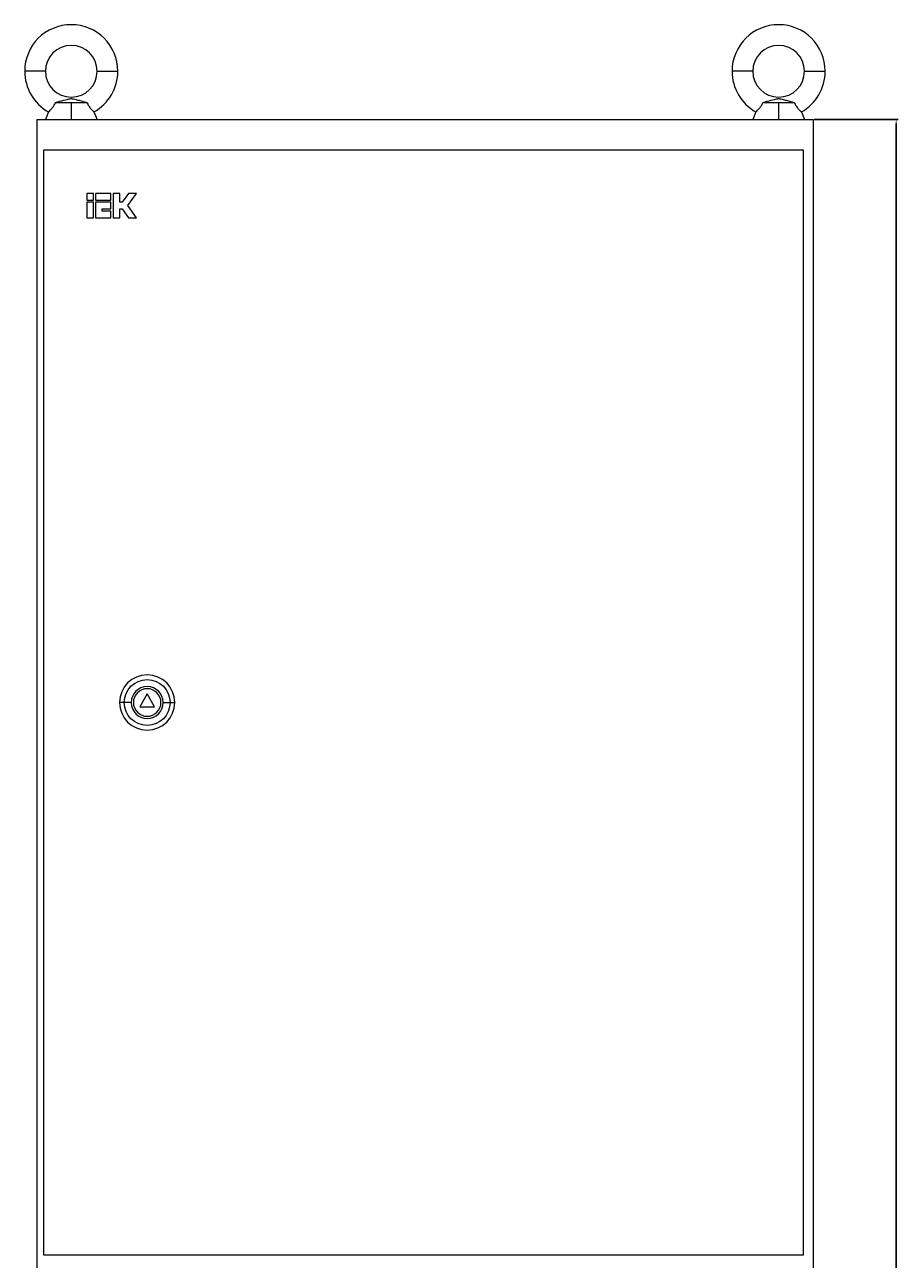
# Model space of a CAD drawing. Units: millimetres. Extents: x -228 to 906, y -1643 to 1160.
# Drawn here: x -228 to 278, y 445 to 1160 of the extents above; entities that cross this region are included whole.
import ezdxf

# ---------------------------------------------------------------- set-up
doc = ezdxf.new("R2010")
doc.units = ezdxf.units.MM
doc.styles.get("Standard").update_dxf_attribs({"font": 'arial.ttf'})
doc.dimstyles.new('ISO-25', dxfattribs={"dimtxt": 2.5, "dimasz": 2.5, "dimexe": 1.25, "dimexo": 0.625, "dimtad": 1, "dimtxsty": 'Standard', "dimcen": 2.5, "dimadec": 0, "dimazin": 0, "dimtfac": 1, "dimtmove": 0, "dimatfit": 3, "dimfxl": 1, "dimarcsym": 0})

# ---------------------------------------------------------------- blocks, each defined once
blk = doc.blocks.new('A$C52B32E8E')
at = {"color": 0, "linetype": 'Continuous', "lineweight": 0, "extrusion": (0, 1, -2.22045e-16)}
for p, q in [((-5588.98, -2117.91), (-5600.98, -2117.91)), ((-5558.98, -2117.91), (-5546.98, -2117.91)), ((-5178.98, -2117.91), (-5190.98, -2117.91)), ((-5148.98, -2117.91), (-5136.98, -2117.91)), ((-5583.02, -2135.91), (-5573.98, -2135.91)), ((-5573.98, -2135.91), (-5564.93, -2135.91)), ((-5573.98, -2135.91), (-5573.98, -2145.91)), ((-5173.02, -2135.91), (-5163.98, -2135.91)), ((-5163.98, -2135.91), (-5154.93, -2135.91)), ((-5163.98, -2135.91), (-5163.98, -2145.91)), ((-5593.98, -2145.91), (-5143.98, -2145.91)), ((-5593.98, -2145.91), (-5593.98, -4146.91)), ((-5587.13, -2141.49), (-5588.98, -2145.91)), ((-5560.82, -2141.49), (-5558.98, -2145.91)), ((-5177.13, -2141.49), (-5178.98, -2145.91)), ((-5150.82, -2141.49), (-5148.98, -2145.91)), ((-5143.98, -2145.91), (-5143.98, -4146.91)), ((-5589.98, -2163.71), (-5589.98, -2803.71)), ((-5149.48, -2163.71), (-5589.98, -2163.71)), ((-5149.48, -2803.71), (-5149.48, -2163.71)), ((-5561.13, -2188.71), (-5564.98, -2188.71)), ((-5564.98, -2188.71), (-5564.98, -2192.56)), ((-5561.13, -2192.56), (-5561.13, -2188.71)), ((-5550.99, -2188.71), (-5559.84, -2188.71)), ((-5559.84, -2188.71), (-5559.84, -2192.56)), ((-5550.99, -2192.56), (-5550.99, -2188.71)), ((-5545.85, -2188.71), (-5549.7, -2188.71)), ((-5549.7, -2188.71), (-5549.7, -2202.83)), ((-5545.85, -2193.85), (-5545.85, -2188.71)), ((-5540.85, -2188.71), (-5544.57, -2193.85)), ((-5541.21, -2195.77), (-5536.1, -2188.71)), ((-5536.1, -2188.71), (-5540.85, -2188.71)), ((-5564.98, -2192.56), (-5561.13, -2192.56)), ((-5561.13, -2193.85), (-5564.98, -2193.85)), ((-5564.98, -2193.85), (-5564.98, -2202.83)), ((-5561.13, -2202.83), (-5561.13, -2193.85)), ((-5559.84, -2192.56), (-5550.99, -2192.56)), ((-5559.84, -2193.85), (-5559.84, -2202.83)), ((-5550.99, -2193.85), (-5559.84, -2193.85)), ((-5550.99, -2197.7), (-5550.99, -2193.85)), ((-5544.57, -2193.85), (-5545.85, -2193.85)), ((-5536.1, -2202.83), (-5541.21, -2195.77)), ((-5564.98, -2202.83), (-5561.13, -2202.83)), ((-5559.84, -2202.83), (-5550.99, -2202.83)), ((-5555.99, -2198.98), (-5555.99, -2197.7)), ((-5555.99, -2197.7), (-5550.99, -2197.7)), ((-5550.99, -2198.98), (-5555.99, -2198.98)), ((-5550.99, -2202.83), (-5550.99, -2198.98)), ((-5549.7, -2202.83), (-5545.85, -2202.83)), ((-5545.85, -2202.83), (-5545.85, -2197.7)), ((-5545.85, -2197.7), (-5544.57, -2197.7)), ((-5544.57, -2197.7), (-5540.85, -2202.83)), ((-5540.85, -2202.83), (-5536.1, -2202.83)), ((-5529.98, -2478.71), (-5534.31, -2486.21)), ((-5525.65, -2486.21), (-5529.98, -2478.71)), ((-5543.27, -2483.71), (-5545.98, -2483.71)), ((-5539.17, -2483.71), (-5543.27, -2483.71)), ((-5534.31, -2486.21), (-5525.65, -2486.21)), ((-5520.78, -2483.71), (-5516.68, -2483.71)), ((-5516.68, -2483.71), (-5513.98, -2483.71)), ((-5589.98, -2803.71), (-5149.48, -2803.71))]:
    blk.add_line(p, q, dxfattribs=at)
at = {"color": 0, "linetype": 'Continuous', "lineweight": 0}
for centre, radius, start, end in [((-5573.98, -2117.91), 27, 0, 180), ((-5163.98, -2117.91), 27, 0, 180), ((-5573.98, -2117.91), 15, 0, 180), ((-5163.98, -2117.91), 15, 0, 180), ((-5573.98, -2117.91), 27, 180, 240.85015), ((-5573.98, -2117.91), 15, 180, 0), ((-5573.98, -2117.91), 27, 299.14985, 0), ((-5163.98, -2117.91), 27, 180, 240.85015), ((-5163.98, -2117.91), 15, 180, 0), ((-5163.98, -2117.91), 27, 299.14985, 0), ((-5529.98, -2483.71), 16, 0, 180), ((-5529.98, -2483.71), 9.2, 0, 180), ((-5529.98, -2483.71), 8, 0, 180), ((-5529.98, -2483.71), 16, 180, 0), ((-5529.98, -2483.71), 9.2, 180, 0), ((-5529.98, -2483.71), 8, 180, 0)]:
    blk.add_arc(centre, radius, start, end, dxfattribs=at)
at = {"color": 0, "linetype": 'Continuous', "lineweight": 0, "extrusion": (0, -2.22045e-16, -1)}
for start, end in [(0, 180), (180, 0)]:
    blk.add_arc((5529.98, -2483.71), 13.29, start, end, dxfattribs=at)
at = {"color": 0, "linetype": 'Continuous', "lineweight": 0}
for points, knots in [([(-5587.13, -2141.49), (-5587.13, -2141.49), (-5587.08, -2141.45), (-5586.91, -2141.29), (-5586.78, -2141.16), (-5586.35, -2140.73), (-5585.99, -2140.36), (-5585.19, -2139.45), (-5584.76, -2138.93), (-5583.97, -2137.8), (-5583.62, -2137.22), (-5583.21, -2136.37), (-5583.11, -2136.14), (-5583.02, -2135.91)], [-3.919073, -3.919073, -3.919073, -3.919073, -3.774411, -3.774411, -3.629462, -3.629462, -3.390753, -3.390753, -3.165262, -3.165262, -2.961581, -2.961581, -2.887599, -2.887599, -2.887599, -2.887599]), ([(-5583.02, -2135.91), (-5582.28, -2135.73), (-5581.47, -2135.53), (-5578.91, -2134.86), (-5577.51, -2134.48), (-5575.94, -2134.08), (-5575.53, -2133.98), (-5574.84, -2133.84), (-5574.57, -2133.8), (-5574.04, -2133.76), (-5573.79, -2133.77), (-5573.26, -2133.82), (-5572.98, -2133.86), (-5572.25, -2134.02), (-5571.78, -2134.13), (-5570.46, -2134.48), (-5569.75, -2134.67), (-5567.91, -2135.16), (-5566.5, -2135.53), (-5564.93, -2135.91)], [5.74224, 5.74224, 5.74224, 5.74224, 5.942115, 5.942115, 6.309767, 6.309767, 6.47353, 6.47353, 6.61742, 6.61742, 6.771538, 6.771538, 6.924953, 6.924953, 7.114252, 7.114252, 7.382276, 7.382276, 7.754859, 7.754859, 7.754859, 7.754859]), ([(-5564.93, -2135.91), (-5564.79, -2136.28), (-5564.62, -2136.64), (-5564.08, -2137.65), (-5563.67, -2138.26), (-5562.82, -2139.39), (-5562.38, -2139.89), (-5561.64, -2140.69), (-5561.34, -2140.99), (-5560.93, -2141.39), (-5560.82, -2141.49), (-5560.82, -2141.49)], [-1.051985, -1.051985, -1.051985, -1.051985, -0.928783, -0.928783, -0.7002, -0.7002, -0.457393, -0.457393, -0.225002, -0.225002, 0, 0, 0, 0]), ([(-5177.13, -2141.49), (-5177.13, -2141.49), (-5177.08, -2141.45), (-5176.91, -2141.29), (-5176.78, -2141.16), (-5176.35, -2140.73), (-5175.99, -2140.36), (-5175.19, -2139.45), (-5174.76, -2138.93), (-5173.97, -2137.8), (-5173.62, -2137.22), (-5173.21, -2136.37), (-5173.11, -2136.14), (-5173.02, -2135.91)], [-3.919073, -3.919073, -3.919073, -3.919073, -3.774411, -3.774411, -3.629462, -3.629462, -3.390753, -3.390753, -3.165262, -3.165262, -2.961581, -2.961581, -2.887599, -2.887599, -2.887599, -2.887599]), ([(-5173.02, -2135.91), (-5172.28, -2135.73), (-5171.47, -2135.53), (-5168.91, -2134.86), (-5167.51, -2134.48), (-5165.94, -2134.08), (-5165.53, -2133.98), (-5164.84, -2133.84), (-5164.57, -2133.8), (-5164.04, -2133.76), (-5163.79, -2133.77), (-5163.26, -2133.82), (-5162.98, -2133.86), (-5162.25, -2134.02), (-5161.78, -2134.13), (-5160.46, -2134.48), (-5159.75, -2134.67), (-5157.91, -2135.16), (-5156.5, -2135.53), (-5154.93, -2135.91)], [5.74224, 5.74224, 5.74224, 5.74224, 5.942115, 5.942115, 6.309767, 6.309767, 6.47353, 6.47353, 6.61742, 6.61742, 6.771538, 6.771538, 6.924953, 6.924953, 7.114252, 7.114252, 7.382276, 7.382276, 7.754859, 7.754859, 7.754859, 7.754859]), ([(-5154.93, -2135.91), (-5154.79, -2136.28), (-5154.62, -2136.64), (-5154.08, -2137.65), (-5153.67, -2138.26), (-5152.82, -2139.39), (-5152.38, -2139.89), (-5151.64, -2140.69), (-5151.34, -2140.99), (-5150.93, -2141.39), (-5150.82, -2141.49), (-5150.82, -2141.49)], [-1.051985, -1.051985, -1.051985, -1.051985, -0.928783, -0.928783, -0.7002, -0.7002, -0.457393, -0.457393, -0.225002, -0.225002, 0, 0, 0, 0])]:
    blk.add_open_spline(points, degree=3, knots=knots, dxfattribs=at)
blk = doc.blocks.new('*D5')
at = {"color": 0, "lineweight": -2, "transparency": 16777216}
for p, q in [((229.49, 1105.06), (278.23, 1105.06)), ((276.98, -963.44), (276.98, 1102.56)), ((229.49, -965.94), (278.23, -965.94))]:
    blk.add_line(p, q, dxfattribs=at)
at = {"color": 0, "transparency": 16777216}
for points in [[(276.56, 1102.56), (277.39, 1102.56), (276.98, 1105.06)], [(276.56, -963.44), (277.39, -963.44), (276.98, -965.94)]]:
    blk.add_solid(points, dxfattribs=at)
at = {"layer": 'Defpoints', "color": 0, "transparency": 16777216}
for p in [(228.87, 1105.06), (276.98, 1105.06), (228.87, -965.94)]:
    blk.add_point(p, dxfattribs=at)
at = {"color": 0, "transparency": 16777216, "insert": (275.08, 69.56), "char_height": 2.5, "attachment_point": 5, "rotation": 90}
blk.add_mtext('2071', dxfattribs=at)

msp = doc.modelspace()

# ---------------------------------------------------------------- block references
msp.add_blockref('A$C52B32E8E', (5372.843, 3250.977))

# ---------------------------------------------------------------- dimensions: what is measured, and where the dimension line sits
at = {"color": 8}
dim = msp.add_linear_dim(base=(276.978, 1105.063), p1=(228.867, -965.937), p2=(228.867, 1105.063), angle=90, dimstyle='ISO-25', dxfattribs=at)
dim.commit()
dim.dimension.update_dxf_attribs({"geometry": '*D5', "text_midpoint": (275.077, 69.563)})

doc.saveas('drawing.dxf')
